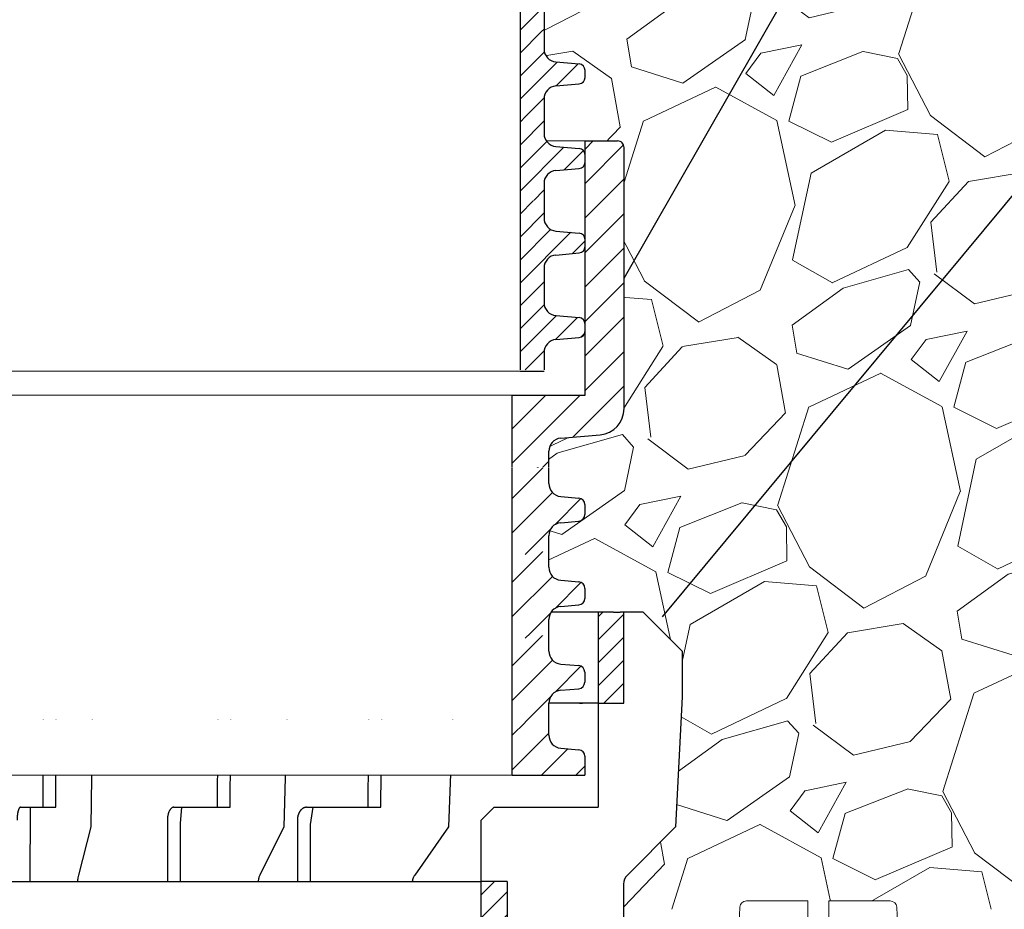
# Model space of a CAD drawing. Units: millimetres. Extents: x 2673 to 4786, y 0 to 1485.
# Drawn here: x 3298 to 3374, y 982 to 1050 of the extents above; entities that cross this region are included whole.
import ezdxf

# ---------------------------------------------------------------- set-up
doc = ezdxf.new("R2010")
doc.units = ezdxf.units.MM
doc.linetypes.add('ACAD_ISO03W100', pattern=[30, 12, -18])
doc.layers.add('1', color=7, linetype='Continuous')
for name, color, linetype, lineweight in [('вспомогательный', 140, 'Continuous', 20), ('маскировка', 93, 'Continuous', 25), ('Основной', 7, 'Continuous', 30), ('текст', 1, 'Continuous', 25), ('штриховка', 251, 'Continuous', 0)]:
    doc.layers.add(name, color=color, linetype=linetype, lineweight=lineweight)

# ---------------------------------------------------------------- blocks, each defined once
blk = doc.blocks.new('*U43')
at = {"linetype": 'Continuous', "lineweight": 0}
blk.add_wipeout([(-1.7763568394002505e-15, 7.105427357601002e-15), (-2.4500000000009567, 2.4499999999980027), (-2.4500000000009567, 3.8286420232398655), (-3.150000000001011, 3.6410775885378825), (-3.150000000001011, 4.676353768948044), (-2.4500000000009567, 4.863918203649973), (-2.4500000000009567, 5.899194384060134), (-3.150000000001011, 5.711629949358208), (-3.150000000001011, 6.746906129775205), (-2.4500000000009567, 6.934470564468938), (-2.4500000000009567, 7.96974674487911), (-3.150000000001011, 7.782182310177177), (-3.150000000001011, 8.81745849059416), (-2.4500000000009567, 9.005022925289275), (-2.4500000000009567, 10.04029910570625), (-3.150000000001011, 9.852734671003873), (-3.150000000001011, 10.888010851414037), (-2.4500000000009567, 11.075575286115047), (-2.4500000000009567, 12.110851466525226), (-3.150000000001011, 11.923287031822849), (-3.150000000001011, 12.958563212233003), (-2.4500000000009567, 13.14612764693494), (-2.4500000000009567, 14.000000000000018), (-6.200000000000955, 14.00000000000001), (-6.024932662282938, 17.326279416563928), (-5.869760560327366, 17.662725590691387), (-5.5256237476210135, 17.800000000002903), (-0.7999999999999545, 17.800000000002903), (-0.7999999999999474, 16.099999999999007), (0.7999999999990433, 16.099999999999007), (0.7999999999990361, 17.800000000002903), (5.525623747621011, 17.800000000002903), (5.8697605603272605, 17.662725590691124), (6.0249326622870125, 17.32627941656414), (6.200000000000044, 14.00000000000001), (3.150000000001002, 14.000000000000018), (3.150000000001002, 13.611366944141075), (2.4500000000000455, 13.423802509439149), (2.4500000000000455, 12.388526329022177), (3.150000000001002, 12.5760907637241), (3.150000000001002, 11.540814583313928), (2.4500000000000455, 11.317973968201837), (2.4500000000000455, 10.317973968201837), (3.150000000001002, 10.505538402904222), (3.150000000001002, 9.470262222494057), (2.4500000000000455, 9.28269778779304), (2.4500000000000455, 8.247421607382861), (3.150000000001002, 8.434986042085246), (3.150000000001002, 7.399709861675099), (2.4500000000000455, 7.212145426973155), (2.4500000000000455, 6.176869246563001), (3.150000000001002, 6.36443368126492), (3.150000000001002, 5.329157500856123), (2.4500000000000455, 5.141593066154211), (2.4500000000000455, 2.4499999999980027)], dxfattribs=at).dxf.layer = 'маскировка'
at = {"layer": 'вспомогательный', "linetype": 'Continuous'}
for p, q in [((-5.525623747621012, 17.8000000000029), (-0.7999999999999545, 17.8000000000029)), ((-0.7999999999999545, 17.8000000000029), (-0.7999999999999545, 16.099999999999)), ((0.799999999999045, 17.8000000000029), (5.525623747621012, 17.8000000000029)), ((0.799999999999045, 16.099999999999), (0.799999999999045, 17.8000000000029)), ((-6.200000000000955, 14), (-6.024932662282936, 17.32627941656392)), ((6.024932662287029, 17.32627941656392), (6.200000000000045, 14)), ((-0.7999999999999545, 16.099999999999), (0.799999999999045, 16.099999999999)), ((-2.450000000000955, 14), (-6.200000000000955, 14)), ((0.7366950048240142, 14), (-2.450000000000955, 14)), ((-2.450000000000955, 13.14612764693493), (0.7366950048240142, 14)), ((-2.450000000000955, 13.14612764693493), (-2.450000000000955, 14)), ((3.150000000001, 14), (0.7366950048240142, 14)), ((3.150000000001, 13.61136694414107), (3.150000000001, 14)), ((6.200000000000045, 14), (3.150000000001, 14)), ((-3.150000000001008, 12.958563212233), (-2.450000000000955, 13.14612764693493)), ((-3.150000000001008, 12.958563212233), (-3.150000000001008, 11.92328703182284)), ((-2.450000000000955, 12.11085146652522), (2.450000000000045, 13.42380250943914)), ((2.450000000000045, 13.42380250943914), (3.150000000001, 13.61136694414107)), ((2.450000000000045, 13.42380250943914), (2.450000000000045, 12.38852632902217)), ((2.450000000000045, 12.38852632902217), (-2.450000000000955, 11.07557528611504)), ((3.150000000001, 12.57609076372409), (2.450000000000045, 12.38852632902217)), ((3.150000000001, 11.54081458331392), (3.150000000001, 12.57609076372409)), ((-3.150000000001008, 11.92328703182284), (-2.450000000000955, 12.11085146652522)), ((-2.450000000000955, 11.07557528611504), (-2.450000000000955, 12.11085146652522)), ((2.450000000000045, 11.35325014861199), (3.150000000001, 11.54081458331392)), ((-2.450000000000955, 11.07557528611504), (-3.150000000001008, 10.88801085141403)), ((-3.150000000001008, 10.88801085141403), (-3.150000000001008, 9.852734671003866)), ((-2.450000000000955, 10.04029910570624), (2.450000000000045, 11.35325014861199)), ((2.450000000000045, 10.31797396820183), (2.450000000000045, 11.31797396820183)), ((-3.150000000001008, 9.852734671003866), (-2.450000000000955, 10.04029910570624)), ((2.450000000000045, 10.31797396820183), (-2.450000000000955, 9.005022925289268)), ((-2.450000000000955, 9.005022925289268), (-2.450000000000955, 10.04029910570624)), ((3.150000000001, 10.50553840290421), (2.450000000000045, 10.31797396820183)), ((3.150000000001, 9.47026222249405), (3.150000000001, 10.50553840290421)), ((2.450000000000045, 9.282697787793033), (-2.450000000000955, 7.969746744879103)), ((2.450000000000045, 9.282697787793033), (3.150000000001, 9.47026222249405)), ((2.450000000000045, 8.247421607382854), (2.450000000000045, 9.282697787793033)), ((-3.150000000001008, 8.817458490594156), (-2.450000000000955, 9.005022925289268)), ((-3.150000000001008, 8.817458490594156), (-3.150000000001008, 7.78218231017717)), ((3.150000000001, 8.434986042085242), (2.450000000000045, 8.247421607382854)), ((3.150000000001, 7.399709861675092), (3.150000000001, 8.434986042085242)), ((-2.450000000000955, 7.969746744879103), (-3.150000000001008, 7.78218231017717)), ((2.450000000000045, 8.247421607382854), (-2.450000000000955, 6.934470564468931)), ((-2.450000000000955, 6.934470564468931), (-2.450000000000955, 7.969746744879103)), ((-2.450000000000955, 6.934470564468931), (-3.150000000001008, 6.746906129775198)), ((2.450000000000045, 7.212145426973152), (-2.450000000000955, 5.899194384060131)), ((2.450000000000045, 7.212145426973152), (3.150000000001, 7.399709861675092)), ((2.450000000000045, 6.176869246562994), (2.450000000000045, 7.212145426973152)), ((-3.150000000001008, 6.746906129775198), (-3.150000000001008, 5.711629949358205)), ((2.450000000000045, 6.176869246562994), (-2.450000000000955, 4.863918203649966)), ((3.150000000001, 6.364433681264913), (2.450000000000045, 6.176869246562994)), ((3.150000000001, 5.329157500856113), (3.150000000001, 6.364433681264913)), ((-2.450000000000955, 5.899194384060131), (-3.150000000001008, 5.711629949358205)), ((3.150000000001, 5.329157500856113), (-3.150000000001008, 3.641077588537875)), ((-2.450000000000955, 4.863918203649966), (-2.450000000000955, 5.899194384060131)), ((-2.450000000000955, 4.863918203649966), (-3.150000000001008, 4.67635376894804)), ((-3.150000000001008, 4.67635376894804), (-3.150000000001008, 3.641077588537875)), ((2.450000000000045, 2.449999999997992), (2.450000000000045, 5.141593066154201)), ((-2.450000000000955, 2.449999999997992), (-2.450000000000955, 3.828642023240249)), ((-2.450000000000955, 2.449999999997992), (2.450000000000045, 2.449999999997992)), ((-2.450000000000955, 2.449999999997992), (0, 0)), ((2.450000000000045, 2.449999999997992), (0, 0))]:
    blk.add_line(p, q, dxfattribs=at)
for centre, radius, start, end in [((-5.525623747621012, 17.3000000000029), 0.5, 90, 176.9872124958332), ((5.525623747621012, 17.3000000000029), 0.49999999999974, 3.012787504142343, 90)]:
    blk.add_arc(centre, radius, start, end, dxfattribs=at)
blk = doc.blocks.new('80НК')
at = {"layer": '1', "xscale": -1}
blk.add_blockref('*U43', (73.04717768596447, -9.00340187634606), dxfattribs=at)
blk = doc.blocks.new('*U74')
for points in [[(1904.844417419169, 357.4324097431446), (1904.844417419169, 332.3611343052932), (1957.047692632721, 332.36506797908595), (1957.047601617465, 333.57295758665197), (1957.3120067818393, 334.25295018181055), (1957.9663942974043, 334.57571969614384), (1960.9977146168876, 334.8411560286173), (1962.3064896480132, 335.48669505728316), (1962.8352999767612, 336.8466802475995), (1962.8336993648318, 356.9327414258346), (1962.6862595175219, 357.28861685457235), (1962.3303618727534, 357.43600306764)], [(1904.843442524309, 319.42343094443584), (1904.843442524309, 312.981198431505), (1957.0472034759007, 312.981198431505), (1957.0471121643775, 314.19301976894735), (1957.3115173287513, 314.8730123641052), (1957.9659048443136, 315.19578187843786), (1959.3557409418258, 315.31748231177403), (1959.682934699605, 315.4788670689407), (1959.815137281792, 315.81886336651996), (1959.8150794666624, 316.58613943051495), (1959.6828256422025, 316.9261537256452), (1959.3556075664837, 317.08748917091145), (1957.965753143758, 317.208980146206), (1957.3113169923183, 317.5316510367323), (1957.046809343384, 318.2116796269978), (1957.0467177378634, 319.4273646182286)]]:
    blk.add_wipeout(points).dxf.layer = 'маскировка'
at = {"layer": 'штриховка'}
h = blk.add_hatch(dxfattribs=at)
h.set_pattern_fill('ANSI31', color=256, scale=15)
h.set_pattern_definition([(45, (0, 0), (-1.325825214724776, 1.325825214724777), [])])
h.paths.add_polyline_path([(1959.836327053227, 337.8773758274042), (1954.239346338926, 337.8769540780775), (1954.239761972557, 332.3611343052932), (1957.047692929134, 332.3611343052932), (1957.047601620323, 333.5728817363799, -0.3888787318528051), (1957.966394297404, 334.5757196961438), (1960.997714616884, 334.841156028617, 0.3888799794967895), (1962.835299970369, 336.8468406753693), (1962.833699364662, 356.9327436076412, 0.4142122926798392), (1962.330361872754, 357.43600306764), (1959.834853266022, 357.4358150235601)])
h.paths.add_polyline_path([(1846.852938292878, 336.8468379217718, 0.3888787318529302), (1848.6905222503, 334.8411607225621), (1851.721842384933, 334.575722279097, -0.3888787318530698), (1852.640634363644, 333.572883679491), (1852.640542210829, 332.3611343052932), (1855.44882612312, 332.3611343052932), (1855.44882612312, 337.8769540705908), (1849.851845409115, 337.8773797176245), (1849.853332332021, 357.4294455526984), (1847.358472932543, 357.4296352852626, 0.4146031212701966), (1846.854465155399, 356.9240836633281)])
at = {"layer": 'вспомогательный'}
blk.add_line((1855.448826123121, 337.876954070591), (1954.2394128589, 337.876954070591), dxfattribs=at)
blk.add_lwpolyline([(1849.854002092379, 357.4294455017635), (1959.834832745959, 357.4353739845257)], dxfattribs=at)
at = {"layer": 'Основной'}
for p, q in [((1959.834832713482, 357.4358150095206), (1959.834832713484, 357.4358150095206)), ((1959.836327053228, 337.8773758274042), (1959.834853266023, 357.4358150235601)), ((1954.239346338927, 337.8769540780775), (1959.836327053228, 337.8773758274042)), ((1954.239761692063, 332.3648563930444), (1954.239346338927, 337.8769540780718))]:
    blk.add_line(p, q, dxfattribs=at)
at = {"layer": 'Основной', "linetype": 'Continuous'}
for p, q in [((1959.834853266023, 357.4358150235601), (1962.330382426049, 357.4360030691889)), ((1962.835299971048, 336.8468319481447), (1962.833699364832, 356.9327414258346)), ((1957.966394297404, 334.5757196961438), (1960.997714616886, 334.8411560286173)), ((1957.047692632718, 332.3650679790855), (1957.047601323758, 333.5768173533478)), ((1957.046809343381, 318.2116796269974), (1957.046717737858, 319.4273646182286)), ((1957.965753143773, 317.2089801462047), (1959.355607566484, 317.0874891709115)), ((1959.815079466667, 316.586139430515), (1959.815137280368, 315.8189012916563)), ((1957.965904844317, 315.1957818784379), (1959.355740941826, 315.317482311774))]:
    blk.add_line(p, q, dxfattribs=at)
for centre, radius, start, end in [((1962.33039979789, 356.9327035006983), 0.5032995683705802, 0.004317409323556598, 90.00431740939908), ((1960.822101703279, 336.8466802475995), 2.013198273481771, 275.0043174094316, 0.004317409323566566), ((1958.054200754206, 333.572957586652), 1.006599136741455, 95.00431740943161, 180.0043174093236), ((1958.053408477283, 318.2117554772866), 1.006599136756152, 180.004317410246, 265.0043174101339), ((1959.311779899721, 316.5861015053787), 0.5032995683705802, 0.00431740932350571, 85.0043174093243), ((1959.311837713421, 315.81886336652), 0.5032995683707276, 275.0043174094316, 0.00431740932350571), ((1958.053711301118, 314.1930197689474), 1.006599136740326, 95.00431740943166, 180.0043174093235)]:
    blk.add_arc(centre, radius, start, end, dxfattribs=at)
blk.add_wipeout([(1904.8444174191693, 312.95526496449423), (1904.831553986211, 308.6632658211281), (1959.8166494197217, 308.66326582112765), (1959.8165398032716, 310.1179715066511), (1959.6842859788069, 310.45798580178126), (1959.35706790309, 310.61932124704606), (1957.967213480374, 310.7408122223403), (1957.312777328934, 311.0634831128724), (1957.0482696800145, 311.74351170313275), (1957.048178370761, 312.95526496449423)]).dxf.layer = 'маскировка'
at = {"layer": 'штриховка'}
h = blk.add_hatch(dxfattribs=at)
h.set_pattern_fill('ANSI31', color=256, scale=15)
h.set_pattern_definition([(45, (-0.0009748948596097762, -12.93770336085737), (-1.325825214724776, 1.325825214724777), [])])
h.paths.add_polyline_path([(1855.44785122826, 319.4234309444358), (1852.63956731597, 319.4234309444358), (1852.639475163153, 318.2116815702536, -0.3888787318530081), (1851.720530664505, 317.2089827293932), (1850.330676157177, 317.0874927219839, 0.388878731853014), (1849.87120390786, 316.586143301561), (1849.871145559859, 315.8189051627451, 0.3888787318544194), (1850.330541549214, 315.3174858629399), (1851.720377561969, 315.1957844617311, -0.3888787318527757), (1852.639169540679, 314.192945862127), (1852.639060059769, 312.7533433143726), (1855.447851228261, 312.7533433143726)])
h.paths.add_polyline_path([(1954.239289688888, 312.7533433143726), (1957.04722064547, 312.7533433143726), (1957.047112167235, 314.1929439186752, -0.3888787318528239), (1957.965904844316, 315.195781878438), (1959.355740941823, 315.3174823117741, 0.3888787318526079), (1959.815137280363, 315.8189012916555), (1959.815079466663, 316.5861394305114, 0.3888787318551083), (1959.355607566482, 317.0874891709113), (1957.965753143758, 317.2089801462064, -0.3888787318531565), (1957.046809343384, 318.2116796270145), (1957.046718034276, 319.4234309444358), (1954.238787077698, 319.4234309444358)])
h = blk.add_hatch(dxfattribs=at)
h.set_pattern_fill('ANSI31', color=256, scale=15)
h.set_pattern_definition([(45, (0, -12.96363682786813), (-1.325825214724776, 1.325825214724777), [])])
h.paths.add_polyline_path([(1959.816539803266, 310.1179715066515, 0.3888787318526759), (1959.357067903086, 310.6193212470474), (1957.967213480374, 310.7408122223401, -0.388878731853296), (1957.048269680014, 311.7435117031332), (1957.048195540329, 312.7274098473619), (1954.240244030414, 312.7274098473619), (1954.240549714782, 308.6707121774173), (1959.816649419721, 308.6632658211277), (1959.816556972546, 309.8901202766145)])
h.paths.add_polyline_path([(1855.44882612312, 312.7274098473619), (1852.64003495463, 312.7274098473619), (1852.639960129911, 311.7435136467129, -0.3888787318530357), (1851.721015631277, 310.7408148058668), (1850.331161123888, 310.6193247984521, 0.3949366830518013), (1849.861929552287, 310.0812195788008), (1849.86185904388, 308.6632658211277), (1855.44882612312, 308.6632658211278)])
at = {"layer": 'вспомогательный'}
blk.add_line((1855.420920753909, 308.6632658211282), (1954.242187218512, 308.6632658211282), dxfattribs=at)
at = {"layer": 'Основной'}
for p, q in [((1954.239289688832, 312.981198431505), (1954.23911217833, 319.4267297454041)), ((1954.242187218512, 308.6632658211282), (1954.240264583692, 312.9552649644942))]:
    blk.add_line(p, q, dxfattribs=at)
at = {"layer": 'Основной', "linetype": 'Continuous'}
for p, q in [((1957.047203476194, 312.9811945444091), (1957.047112167234, 314.1929439186747)), ((1957.048269680014, 311.7435117031328), (1957.048178371054, 312.9552610773983)), ((1957.967213480377, 310.7408122223401), (1959.357067903089, 310.6193212470461)), ((1959.816539803271, 310.1179715066511), (1959.816597616973, 309.3507333677917)), ((1959.816556972546, 309.8901202766145), (1959.816649419721, 308.6632658211277))]:
    blk.add_line(p, q, dxfattribs=at)
at = {"layer": 'Основной'}
blk.add_lwpolyline([(1954.240549714798, 308.6707121774173), (1959.816649419721, 308.6632658211277)], dxfattribs=at)
at = {"layer": 'Основной', "linetype": 'Continuous'}
for centre, radius, start, end in [((1958.054868813897, 311.7435875534054), 1.00659913674116, 180.0043174093234, 265.0043174093243), ((1959.313240236324, 310.1179335815148), 0.5032995683705802, 0.00431740932350571, 85.0043174093243)]:
    blk.add_arc(centre, radius, start, end, dxfattribs=at)
blk.add_wipeout([(1904.843928010836, 325.86625973210795), (1904.843928010836, 319.4240272191771), (1957.0476889624276, 319.4240272191771), (1957.0475976509044, 320.6358485566195), (1957.3120028152782, 321.31584115177725), (1957.9663903308406, 321.63861066610997), (1959.3562264283528, 321.76031109944614), (1959.683420186132, 321.9216958566128), (1959.815622768319, 322.2616921541921), (1959.8155649531893, 323.02896821818706), (1959.6833111287294, 323.3689825133173), (1959.3560930530107, 323.53031795858357), (1957.966238630285, 323.6518089338781), (1957.3118024788453, 323.9744798244044), (1957.047294829911, 324.6545084146699), (1957.0472032243904, 325.8701934059007)]).dxf.layer = 'маскировка'
at = {"layer": 'штриховка'}
h = blk.add_hatch(dxfattribs=at)
h.set_pattern_fill('ANSI31', color=256, scale=15)
h.set_pattern_definition([(45, (-0.0004894083331237198, -6.4948745731852), (-1.325825214724776, 1.325825214724777), [])])
h.paths.add_polyline_path([(1855.448336714787, 325.866259732108), (1852.640052802496, 325.866259732108), (1852.639960649679, 324.6545103579257, -0.3888787318530081), (1851.721016151032, 323.6518115170654), (1850.331161643704, 323.5303215096561, 0.388878731853014), (1849.871689394387, 323.0289720892332), (1849.871631046385, 322.2617339504173, 0.3888787318544194), (1850.331027035741, 321.7603146506121), (1851.720863048496, 321.6386132494032, -0.3888787318527757), (1852.639655027205, 320.6357746497992), (1852.639545546295, 319.1961721020448), (1855.448336714787, 319.1961721020448)])
h.paths.add_polyline_path([(1954.239775175415, 319.1961721020448), (1957.047706131996, 319.1961721020448), (1957.047597653762, 320.6357727063474, -0.3888787318528239), (1957.966390330842, 321.6386106661102), (1959.356226428349, 321.7603110994463, 0.3888787318526079), (1959.81562276689, 322.2617300793277), (1959.815564953189, 323.0289682181836, 0.3888787318551083), (1959.356093053009, 323.5303179585835), (1957.966238630285, 323.6518089338786, -0.3888787318531565), (1957.047294829911, 324.6545084146866), (1957.047203520803, 325.866259732108), (1954.239272564224, 325.866259732108)])
at = {"layer": 'Основной'}
blk.add_line((1954.239775175359, 319.4240272191772), (1954.239597664856, 325.8695585330763), dxfattribs=at)
at = {"layer": 'Основной', "linetype": 'Continuous'}
for p, q in [((1957.047294829908, 324.6545084146695), (1957.047203224384, 325.8701934059007)), ((1957.9662386303, 323.6518089338769), (1959.35609305301, 323.5303179585836)), ((1959.815564953194, 323.0289682181872), (1959.815622766894, 322.2617300793285)), ((1957.966390330844, 321.63861066611), (1959.356226428353, 321.7603110994462)), ((1957.04768896272, 319.4240233320813), (1957.04759765376, 320.6357727063469))]:
    blk.add_line(p, q, dxfattribs=at)
for centre, radius, start, end in [((1958.053893963809, 324.6545842649588), 1.006599136756152, 180.004317410246, 265.0043174101339), ((1959.312265386247, 323.0289302930508), 0.5032995683705802, 0.00431740932350571, 85.0043174093243), ((1959.312323199948, 322.2616921541921), 0.5032995683707276, 275.0043174094316, 0.00431740932350571), ((1958.054196787644, 320.6358485566195), 1.006599136740326, 95.00431740943166, 180.0043174093235)]:
    blk.add_arc(centre, radius, start, end, dxfattribs=at)
blk.add_wipeout([(1904.844413497362, 332.30908851978), (1904.844413497362, 325.86685600684916), (1957.0481744489537, 325.86685600684916), (1957.0480831374305, 327.0786773442916), (1957.3124883018043, 327.7586699394493), (1957.9668758173666, 328.081439453782), (1959.3567119148788, 328.2031398871182), (1959.683905672658, 328.36452464428487), (1959.816108254845, 328.70452094186413), (1959.8160504397154, 329.4717970058591), (1959.6837966152555, 329.81181130098935), (1959.3565785395367, 329.9731467462556), (1957.966724116811, 330.09463772155016), (1957.3122879653713, 330.41730861207645), (1957.047780316437, 331.097337202342), (1957.0476887109164, 332.31302219357275)]).dxf.layer = 'маскировка'
at = {"layer": 'штриховка'}
h = blk.add_hatch(dxfattribs=at)
h.set_pattern_fill('ANSI31', color=256, scale=15)
h.set_pattern_definition([(45, (-3.921806637663394e-06, -0.05204578551308714), (-1.325825214724776, 1.325825214724777), [])])
h.paths.add_polyline_path([(1855.448822201313, 332.3090885197801), (1852.640538289023, 332.3090885197801), (1852.640446136206, 331.0973391455979, -0.3888787318530081), (1851.721501637558, 330.0946403047375), (1850.33164713023, 329.9731502973282, 0.388878731853014), (1849.872174880913, 329.4718008769053), (1849.872116532912, 328.7045627380894, 0.3888787318544194), (1850.331512522267, 328.2031434382842), (1851.721348535022, 328.0814420370754, -0.3888787318527757), (1852.640140513732, 327.0786034374713), (1852.640031032822, 325.6390008897169), (1855.448822201314, 325.6390008897169)])
h.paths.add_polyline_path([(1954.240260661941, 325.6390008897169), (1957.048191618523, 325.6390008897169), (1957.048083140288, 327.0786014940195, -0.3888787318528239), (1957.966875817369, 328.0814394537823), (1959.356711914876, 328.2031398871184, 0.3888787318526079), (1959.816108253416, 328.7045588669998), (1959.816050439716, 329.4717970058557, 0.3888787318551083), (1959.356578539535, 329.9731467462556), (1957.966724116811, 330.0946377215507, -0.3888787318531565), (1957.047780316437, 331.0973372023587), (1957.047689007329, 332.3090885197801), (1954.239758050751, 332.3090885197801)])
at = {"layer": 'Основной'}
blk.add_line((1954.240260661885, 325.8668560068493), (1954.240083151383, 332.3123873207484), dxfattribs=at)
at = {"layer": 'Основной', "linetype": 'Continuous'}
for p, q in [((1957.047780316434, 331.0973372023416), (1957.047688710911, 332.3130221935729)), ((1957.966724116826, 330.094637721549), (1959.356578539537, 329.9731467462557)), ((1959.81605043972, 329.4717970058593), (1959.816108253421, 328.7045588670006)), ((1957.96687581737, 328.0814394537821), (1959.356711914879, 328.2031398871183)), ((1957.048174449247, 325.8668521197534), (1957.048083140287, 327.078601494019))]:
    blk.add_line(p, q, dxfattribs=at)
for centre, radius, start, end in [((1958.054379450336, 331.0974130526309), 1.006599136756152, 180.004317410246, 265.0043174101339), ((1959.312750872774, 329.471759080723), 0.5032995683705802, 0.00431740932350571, 85.0043174093243), ((1959.312808686474, 328.7045209418642), 0.5032995683707276, 275.0043174094316, 0.00431740932350571), ((1958.054682274171, 327.0786773442916), 1.006599136740326, 95.00431740943166, 180.0043174093235)]:
    blk.add_arc(centre, radius, start, end, dxfattribs=at)
blk = doc.blocks.new('блок надставного элемента')
blk.add_wipeout([(764.6895246237443, -175.78918812121432), (764.6895246237426, -177.1243569471959), (764.6464152022179, -177.41480560156612), (764.4268019605526, -177.7999471548124), (764.4268019605526, -177.7999471548124), (763.7766803664919, -178.12055164528763), (762.8863135594289, -178.1984486472862), (761.9959467523694, -178.2763456492845), (761.6708859553377, -178.43664789452208), (761.5395246237425, -178.77444299833007), (761.5395246237421, -179.0418210597717), (761.5395246237421, -179.3091991212134), (761.6708859553373, -179.64699422502161), (761.9959467523693, -179.80729647025936), (761.9959467523694, -179.80729647025893), (762.8863135594289, -179.88519347225724), (763.7766803664919, -179.9630904742558), (764.3300082980669, -180.1913133871065), (764.4268019605528, -180.28369496473016), (764.6895246237434, -180.95928517234665), (764.6895246237434, -182.28795399833083), (868.3895246237405, -182.28795399833083), (868.3895246237413, -180.95928517234665), (868.3895246237413, -180.95928517234665), (868.6522472869316, -180.28369496473073), (868.6522472869316, -180.28369496473073), (869.3023688809951, -179.96309047425552), (870.1927356880548, -179.88519347225724), (871.0831024951146, -179.80729647025893), (871.4081632921464, -179.64699422502133), (871.5395246237415, -179.3091991212134), (871.5395246237421, -179.0418210597717), (871.5395246237421, -178.77444299833007), (871.4081632921467, -178.43664789452183), (871.0831024951162, -178.27634564928462), (870.1927356880548, -178.1984486472862), (868.65224728693, -177.79994715481354), (868.65224728693, -177.79994715481354), (868.3895246237395, -177.12435694719682), (868.3895246237395, -177.1243569471959), (868.3895246237395, -175.78918812121432)]).dxf.layer = 'штриховка'
at = {"layer": 'штриховка'}
h = blk.add_hatch(dxfattribs=at)
h.set_pattern_fill('ANSI31', color=256, scale=10)
h.set_pattern_definition([(45, (0, 0), (-0.8838834764831843, 0.8838834764831844), [])])
h.paths.add_polyline_path([(766.5395246237418, -175.7891881212143), (764.6895246237444, -175.7891881212143), (764.6895246237426, -177.1243569471968, -0.3888787318527387), (763.7766803664919, -178.1205516452877), (761.9959467523679, -178.2763456492846, 0.3888787318527479), (761.5395246237425, -178.77444299833), (761.5395246237421, -179.3091991212129, 0.3888787318529832), (761.9959467523678, -179.8072964702592), (763.7766803664917, -179.9630904742549, -0.388878731852804), (764.6895246237434, -180.9592851723466), (764.6895246237434, -182.2879539983308), (766.539524623742, -182.2879539983308)])
h.paths.add_polyline_path([(871.0831024951163, -178.2763456492842), (869.3023688809922, -178.1205516452894, -0.388878731852813), (868.3895246237396, -177.1243569471968), (868.3895246237396, -175.7891881212143), (866.5395246237415, -175.7891881212143), (866.5395246237416, -182.2879539983308), (868.3895246237405, -182.2879539983308), (868.3895246237413, -180.9592851723466, -0.3888787318527409), (869.302368880992, -179.9630904742557), (871.0831024951162, -179.8072964702588, 0.3888787318527432), (871.5395246237416, -179.3091991212134), (871.5395246237421, -178.7744429983304, 0.3888787318529884)])
at = {"layer": 'Основной', "color": 7, "linetype": 'Continuous'}
for p, q in [((868.3895246237396, -175.7956881212129), (868.3895246237396, -177.1243569471971)), ((761.9959467523694, -178.2763456492845), (763.7766803664888, -178.1205516452879)), ((869.3023688809951, -178.1205516452879), (871.0831024951148, -178.2763456492845)), ((761.5395246237421, -178.77444299833), (761.5395246237421, -179.3091991212133)), ((871.5395246237421, -179.3091991212133), (871.5395246237421, -178.77444299833)), ((761.9959467523694, -179.8072964702589), (763.7766803664888, -179.9630904742555)), ((869.3023688809951, -179.9630904742555), (871.0831024951148, -179.8072964702589)), ((764.6895246237434, -182.2879539983308), (764.6895246237434, -180.9592851723466)), ((868.3895246237405, -180.9592851723466), (868.3895246237405, -182.2879539983308))]:
    blk.add_line(p, q, dxfattribs=at)
at = {"layer": 'Основной'}
for points in [[(764.6895246237444, -175.7891881212143), (764.6895246237426, -177.1243569471958)], [(766.5395246237418, -175.7891881212143), (766.5395246237418, -182.2931886968067)], [(866.5395246237415, -175.7891881212143), (866.5395246237416, -182.2879539983308)]]:
    blk.add_lwpolyline(points, dxfattribs=at)
at = {"layer": 'Основной', "color": 7, "linetype": 'Continuous'}
for centre, radius, start, end in [((763.6895246237434, -177.1243569471968), 0.9999999999991891, 274.9999999998756, 5.53670958949169e-11), ((869.3895246237405, -177.1243569471968), 1.000000000000909, 179.9999999999414, 265.0000000001244), ((762.0395246237421, -178.77444299833), 0.4999999999995945, 94.99999999987556, 180), ((871.0395246237421, -178.77444299833), 0.5, 0, 85.00000000012443), ((762.0395246237421, -179.3091991212133), 0.5, 180, 265.0000000001244), ((871.0395246237421, -179.3091991212133), 0.4999999999995945, 274.9999999998756, 0), ((763.6895246237434, -180.9592851723466), 1, 0, 85.00000000012443), ((869.3895246237405, -180.9592851723466), 0.9999999999991942, 94.99999999987556, 180)]:
    blk.add_arc(centre, radius, start, end, dxfattribs=at)
blk = doc.blocks.new('блок надставного элем')
blk.add_lwpolyline([(868.3895246237396, -175.7891881212143), (868.3895246237396, -177.1243569471958)])
blk.add_blockref('блок надставного элемента', (0, 0))
at = {"layer": 'Основной'}
for points in [[(868.3895246237395, -175.7891881212143), (868.3895246237396, -177.1243569471958)], [(868.3895246237412, -180.9527851723474), (868.3895246237413, -182.2879539983289)]]:
    blk.add_lwpolyline(points, dxfattribs=at)
blk = doc.blocks.new('*U57')
at = {"linetype": 'ACAD_ISO03W100'}
blk.add_blockref('блок надставного элем', (0, 0), dxfattribs=at)
blk = doc.blocks.new('*U75')
blk.add_lwpolyline([(866.5395246237314, -247.3891881212143), (868.3895246237303, -247.3891881212143)])
at = {"layer": 'вспомогательный'}
blk.add_lwpolyline([(766.5395246237316, -247.3891881212143), (866.5395246237314, -247.3891881212143)], dxfattribs=at)
at = {"color": 7}
blk.add_blockref('*U57', (6.821210263296962e-13, -39), dxfattribs=at)
blk.add_blockref('*U57', (7.958078640513122e-13, -45.5), dxfattribs=at)
blk.add_blockref('*U57', (9.094947017729282e-13, -52), dxfattribs=at)
blk.add_blockref('*U57', (1.023181539494544e-12, -58.5), dxfattribs=at)
blk.add_blockref('*U57', (1.13686837721616e-12, -65), dxfattribs=at)
blk = doc.blocks.new('дренаж кольцо 180')
blk.add_wipeout([(-1.1723955140041653e-13, 2.2737367544323206e-13), (-1.0196288258157438e-12, -38.83526160805491), (-1.9326762412674725e-12, -39.00000000001773), (54.396152422705924, -39.00000000001796), (55.20000000000606, -35.99999999999976), (55.20000000000606, -28.500000000000682), (55.26565713671725, -28.25231819382575), (55.346446609412794, -28.146446609407406), (55.48665371662481, -28.04780163272455), (55.6127130839954, -28.007677956727044), (55.71658258835384, -28.000000000000902), (57.950000000006064, -28.000000000000682), (57.950000000006064, -20.914213562363784), (57.95385894056318, -20.826446884791913), (57.96411489473536, -20.74679026886683), (57.9870731313099, -20.644450989824527), (58.02612046749471, -20.531530129998835), (58.07765036436466, -20.425331047646488), (58.14855597155861, -20.316143776079684), (58.204775197378, -20.247400249998186), (58.24289321881849, -20.207106781177792), (61.93601249902883, -16.513987500963815), (62.44999999999606, -6.500000000013863), (62.44999999999606, -2.9999999999959073), (59.44999999999424, 2.2737367544323206e-13)]).dxf.layer = 'маскировка'
at = {"layer": 'штриховка'}
h = blk.add_hatch(dxfattribs=at)
h.set_pattern_fill('ANSI31', color=256, scale=10)
h.set_pattern_definition([(45, (-1891.988828441062, -550.1165552274733), (-0.8838834764831843, 0.8838834764831844), [])])
h.paths.add_polyline_path([(-56, 2.900790718740609e-12), (-57.1654713277776, 0), (-57.68310941798245, -5.911715561524034e-12), (-57.97797534775236, -4.924949337237194e-12), (-57.97797534775236, -7.000000000020918), (-56, -7.000000000021005)])
h.paths.add_polyline_path([(-49, -27.70359353950403), (-47, -27.70359353950399), (-47, -20.70359353948897), (-49, -20.70359353948902)])
h.paths.add_polyline_path([(56.00000000000041, -7.000000000025921), (57.97797534775327, -7.000000000018417), (57.97797534775326, -5.911715561524034e-12), (57.68310941798245, -5.911715561524034e-12), (57.16547132777214, 0), (56, 2.900790718740609e-12)])
h.paths.add_polyline_path([(49.00000000000092, -20.70359353948675), (47.00000000000109, -20.70359353948675), (47.00000000000138, -27.70359353950175), (49.00000000000091, -27.70359353950175)])
at = {"layer": 'Основной', "color": 7, "linetype": 'Continuous'}
for p, q in [((13.78448922732878, 0), (1, 0)), ((13.78448922732878, 0), (1, 0)), ((14.42086640505477, -6.139089236967266e-12), (13.78448922732878, 0)), ((14.42086640505477, -5.911715561524034e-12), (13.78448922732878, 0)), ((27.62958829376112, 0), (16.35271805763296, -6.139089236967266e-12)), ((27.62958829376112, 0), (16.35271805763296, -5.911715561524034e-12)), ((28.85897459621356, -6.139089236967266e-12), (27.62958829376112, 0)), ((28.85897459621265, -5.911715561524034e-12), (27.62958829376112, 0)), ((39.59177657802684, 0), (30.59102540378171, -6.139089236967266e-12)), ((39.59177657802684, 0), (30.59102540378171, -5.911715561524034e-12)), ((41.33039136035131, -6.139089236967266e-12), (39.59177657802684, 0)), ((41.33039136035131, -5.911715561524034e-12), (39.59177657802684, 0)), ((48.85585071700461, 5.911715561524034e-12), (42.74460492272374, -6.139089236967266e-12)), ((48.8558507170037, 5.911715561524034e-12), (42.74460492272374, -5.911715561524034e-12)), ((50.98521025497485, 0), (48.85585071700461, 5.911715561524034e-12)), ((50.98521025497485, 0), (48.8558507170037, 5.911715561524034e-12)), ((51.98521025498121, -6.139089236967266e-12), (50.98521025497485, 0)), ((51.98521025498121, -5.911715561524034e-12), (50.98521025497485, 0)), ((54.79047936772895, 5.911715561524034e-12), (51.98521025498121, -6.139089236967266e-12)), ((54.79047936772895, 5.911715561524034e-12), (51.98521025498121, -5.911715561524034e-12)), ((57.16547132777214, 0), (54.79047936772895, 5.911715561524034e-12)), ((57.16547132777214, 0), (54.79047936772895, 5.911715561524034e-12)), ((57.16547132777214, 0), (57.68310941798336, -6.139089236967266e-12)), ((57.16547132777214, 0), (57.68310941798245, -5.911715561524034e-12)), ((14.42086640505477, -6.139089236967266e-12), (16.35271805763296, -6.139089236967266e-12)), ((14.42086640505477, -5.911715561524034e-12), (16.35271805763296, -5.911715561524034e-12)), ((30.59102540378171, -6.139089236967266e-12), (28.85897459621356, -6.139089236967266e-12)), ((30.59102540378171, -5.911715561524034e-12), (28.85897459621265, -5.911715561524034e-12)), ((42.74460492272374, -6.139089236967266e-12), (41.33039136035131, -6.139089236967266e-12)), ((42.74460492272374, -5.911715561524034e-12), (41.33039136035131, -5.911715561524034e-12)), ((59.44999999999527, -6.139089236967266e-12), (57.68310941798336, -6.139089236967266e-12)), ((59.44999999999527, -5.911715561524034e-12), (57.68310941798245, -5.911715561524034e-12)), ((59.44999999999527, -6.139089236967266e-12), (62.44999999999709, -2.999999999996135)), ((59.44999999999527, -5.911715561524034e-12), (62.44999999999709, -2.999999999995907)), ((62.44999999999709, -2.999999999996135), (62.44999999999709, -6.500000000014097)), ((62.44999999999709, -2.999999999995907), (62.44999999999709, -6.500000000014097)), ((62.44999999999709, -6.500000000014097), (61.93601249902986, -16.51398750096405)), ((62.44999999999709, -6.500000000014097), (61.93601249902986, -16.51398750096405)), ((56.00000000000091, -7.000000000025921), (-57.97797534775236, -7.000000000020918)), ((1, -7.000000000062073), (13.33148396996512, -7.000000000062073)), ((13.78448922732878, -7.000000000014097), (13.33148396996512, -7.000000000062073)), ((17.12253299600525, -7.000000000024102), (16.99614543874577, -16.51398750096405)), ((17.12253299600525, -7.000000000014097), (26.75444933869585, -7.000000000014097)), ((27.62958829376112, -7.000000000014097), (26.75444933869585, -7.000000000014097)), ((32.07819366465537, -7.000000000014097), (31.83403165330037, -16.51398750096405)), ((32.07819366465537, -7.000000000014097), (38.35414319881238, -7.000000000062073)), ((38.35414319881238, -7.000000000062073), (39.59177657802684, -7.000000000014097)), ((44.84777844678047, -7.000000000025238), (44.50248121890581, -16.51398750096405)), ((44.84777844678138, -7.000000000014097), (47.34006558314923, -7.000000000062073)), ((47.34006558314923, -7.000000000062073), (48.85585071700461, -7.000000000014097)), ((54.56106124221606, -7.000000000014097), (54.79047936772895, -7.000000000014097)), ((56.00000000000091, -7.000000000025921), (57.97797534775327, -7.000000000018417)), ((11.58412933996078, -15.0000000000382), (13.30622918710924, -15.00000000004911)), ((23.37881940908301, -15.0000000000382), (26.7056608446992, -15.00000000004911)), ((33.58028157080116, -15.0000000000382), (38.285145848914, -15.00000000004911)), ((16.99614543874577, -16.51398750096405), (16.04029583319152, -20.20710678117803)), ((22.87871085501683, -16.0000000000382), (22.87871085501683, -20.70359353948902)), ((31.83403165330037, -16.51398750096405), (29.98747201319475, -20.20710678117803)), ((32.87302127098246, -16.0000000000382), (32.87302127098246, -20.70359353948902)), ((44.50248121890581, -16.51398750096405), (41.89105153213768, -20.20710678117803)), ((61.93601249902986, -16.51398750096405), (58.24289321882043, -20.20710678117803)), ((61.93601249902986, -16.51398750096405), (58.24289321882043, -20.20710678117803)), ((-49, -20.70359353948902), (47.00000000000091, -20.70359353948675)), ((11.32525410313883, -20.70359353948902), (11.84300230570079, -20.70359353948902)), ((15.97029531730095, -20.70359353948902), (22.87871085501683, -20.70359353948902)), ((22.87871085501683, -20.70359353948902), (23.87892357575402, -20.70359353948902)), ((29.85224140088849, -20.70359353948902), (32.87302127098246, -20.70359353948902)), ((32.87302127098246, -20.70359353948902), (34.28753566590694, -20.70359353948902)), ((41.69980656616553, -20.70359353948902), (42.359508863261, -20.70359353948902)), ((49.00000000000091, -20.70359353948675), (47.00000000000091, -20.70359353948675)), ((57.95000000000709, -20.91421356236401), (57.95000000000709, -28.00000000000114)), ((57.95000000000709, -20.91421356236401), (57.95000000000709, -28.00000000000091))]:
    blk.add_line(p, q, dxfattribs=at)
at = {"layer": 'Основной'}
blk.add_line((56, 2.728484105318785e-12), (56.00000000000091, -15.00000000003524), dxfattribs=at)
for points in [[(57.97797534775327, -7.000000000018417), (57.97797534775327, -2.273736754432321e-12)], [(12.3252245406602, -20.71128275815158), (12.36145169493375, -14.99111844587219), (14.30307732208348, -14.99111844588447), (14.33147898715833, -7.003156832151262)], [(23.87871085501683, -20.70359353948743), (23.87871085501683, -16.23611381744763), (23.99679339483555, -14.99345573957385), (27.69958087900432, -14.9934557395859), (27.7544307429871, -7.006098448367084)], [(33.87302127098246, -20.70359353948697), (33.87302127098246, -16.31789358446076), (34.09785478281083, -14.99777074333065), (39.27655837194015, -14.99777074334293), (39.3541060084317, -7.008624348045032)], [(47.00000000000091, -16.0000000000357), (48.00000000000091, -15.0000000000357)], [(48.00000000000091, -15.0000000000357), (56.00000000000091, -15.00000000003524)], [(1.818989403545856e-12, -39.00000000001796), (47.00000000000182, -39.00000000001569), (47.00000000000091, -16.0000000000357)], [(49.00000000000091, -20.70359353948675), (49.00000000000091, -27.70359353950175)]]:
    blk.add_lwpolyline(points, dxfattribs=at)
at = {"layer": 'Основной', "color": 7, "linetype": 'Continuous'}
blk.add_arc((58.95000000000709, -20.91421356236401), 1, 135.0000000000184, 180, dxfattribs=at)
blk.add_arc((58.95000000000709, -20.91421356236401), 1, 135.0000000000184, 180, dxfattribs=at)
for points in [[(13.33148396996512, -7.0000000000623), (13.32610563786693, -8.70370370382716), (13.3221303484479, -9.962962963123346), (13.32044961932479, -10.4953703705246), (13.31885658036845, -11.00000000015075), (13.31726354139482, -11.50462962978304), (13.31558281215257, -12.03703703719589), (13.31160752178403, -13.29629629641681), (13.30622918710833, -15.00000000004957)], [(26.75444933869585, -7.000000000014097), (26.74405919894434, -8.703703703831025), (26.73637952951049, -9.962962963130167), (26.73313261017483, -10.49537037052869), (26.730055095235, -11.00000000015325), (26.72697758026243, -11.50462962978486), (26.72373066069758, -12.03703703719179), (26.71605098943019, -13.29629629641158), (26.7056608446992, -15.00000000004957)], [(38.35414319881238, -7.0000000000623), (38.33944932226041, -8.703703703828523), (38.32858862959256, -9.962962963115615), (38.32399679223363, -10.495370370518), (38.31964452886587, -11.00000000014825), (38.31529226545263, -11.50462962978122), (38.31070042776901, -12.03703703718656), (38.29983973250728, -13.29629629641386), (38.285145848914, -15.00000000004957)], [(11.58412933996169, -15.00000000003774), (11.56655542495446, -15.00194188429145), (11.55461804130391, -15.00627351399112), (11.55034450417679, -15.00847057348597), (11.5461138898454, -15.01084006105179), (11.54147695631218, -15.01351087573744), (11.53661017485229, -15.01653903578858), (11.53050619386613, -15.02094605338743), (11.52475752336159, -15.02584994979111), (11.51790373159474, -15.03282476332174), (11.51137552093405, -15.04027404810313), (11.50135060970388, -15.0520913378125), (11.4915681810071, -15.06458433784678), (11.48082048135439, -15.08081895737996), (11.47134753407954, -15.09794244007003), (11.46112417732547, -15.11931509189867), (11.45168332882713, -15.14078809456873), (11.44276672488286, -15.16156625892722), (11.43441389237523, -15.18222781002123), (11.42547919995923, -15.20713201883427), (11.41733738499261, -15.23295415445909), (11.40900883368431, -15.26261562739455), (11.40126836594209, -15.29215464718936), (11.3938789043932, -15.32095532810536), (11.38693197068369, -15.34960220922039), (11.37994131995674, -15.38184584280975), (11.3737485393649, -15.41421589438551), (11.36791476365579, -15.44867742048859), (11.3624057004954, -15.48382146020253), (11.35563233724133, -15.52831031695769), (11.34933174855996, -15.57400055304424), (11.34459895686814, -15.61556110107108), (11.34086165506596, -15.65491758956227), (11.33854340545167, -15.68252992255907), (11.33662288385767, -15.70686438930397), (11.33485059066243, -15.72977664371638), (11.33322683405277, -15.75183523030432), (11.32790040835516, -15.8492043468741), (11.32525410313974, -16.00000000003774)], [(23.37881940908301, -15.00000000003774), (23.34462110584082, -15.00199340097356), (23.32108912655076, -15.00645740319942), (23.31321063336964, -15.00856752218328), (23.30520006983807, -15.01089271294541), (23.29612545013788, -15.01360315580314), (23.28632388819824, -15.01678596625698), (23.27448895670113, -15.02124577498989), (23.26323752265944, -15.02624081477484), (23.25124193629927, -15.03259003182848), (23.23928956965392, -15.03966021586211), (23.21468901988192, -15.05482486923438), (23.18918763198599, -15.07267046029619), (23.16726674514302, -15.0917348421674), (23.14830623844864, -15.11136563744799), (23.13494363580139, -15.12657095215764), (23.12246012768901, -15.14137740219917), (23.11037291138928, -15.15590332625084), (23.09836827160416, -15.17083686068463), (23.08148020242515, -15.19349986212092), (23.0656611039758, -15.21718361348667), (23.04768118085667, -15.24857574935095), (23.03106651742019, -15.28114344810433), (23.00197559594108, -15.34030379600722), (22.97390756294226, -15.40340311735122), (22.947732113249, -15.47724969375236), (22.92775666349644, -15.5535423326246), (22.91157246410512, -15.63780366607102), (22.89913506046378, -15.71708192417896), (22.8916800093175, -15.76817475612097), (22.88578811880052, -15.81839739628776), (22.88042125288575, -15.90185757773338), (22.87871085501683, -16.00000000003774)], [(33.58028157080116, -15.00000000003774), (33.5318930652611, -15.00199415974726), (33.49881013801223, -15.00641628582321), (33.48799813126789, -15.00846263063909), (33.47664667829758, -15.01079324496754), (33.46096717202545, -15.01412584142577), (33.44379844917876, -15.01821040061463), (33.42672694061093, -15.02308027528261), (33.41083323661678, -15.02843179336742), (33.39607920601247, -15.03415432382303), (33.38124466278987, -15.04038887646152), (33.35307102964089, -15.05258841222417), (33.32357624364613, -15.06659651145674), (33.29512288604383, -15.0826234743954), (33.26885162243525, -15.10027164053236), (33.24291232751693, -15.12036646656907), (33.21776967132337, -15.14134794014308), (33.19305588215229, -15.16245752654072), (33.16913853520145, -15.18427718394742), (33.14534487313267, -15.20876884181075), (33.12298934983119, -15.23490816925209), (33.10121540093223, -15.26346360030993), (33.08038746779948, -15.29259097634622), (33.06004764133195, -15.3216285887745), (33.0405857099986, -15.35111749146768), (33.02178561663004, -15.38300504553695), (33.0048579810109, -15.4155231167274), (32.98932043137484, -15.4492438648208), (32.97437849907692, -15.48415935038338), (32.95575824084881, -15.52895539536735), (32.93831589880483, -15.5754313947964), (32.92562315441501, -15.61646899798825), (32.91532715189987, -15.65641123813407), (32.90866381816068, -15.68564049679799), (32.90242777692947, -15.71462923667127), (32.8970720387988, -15.74015987939583), (32.89208850407795, -15.76623045025894), (32.88821836173975, -15.79028357408879), (32.88502585307015, -15.81393982175973), (32.88277123932403, -15.83343095760279), (32.88083055385596, -15.8517807847561), (32.87880889625285, -15.87155924850867), (32.87699073913882, -15.89140289281977), (32.8741471297626, -15.93773806955005), (32.87302127098246, -16.00000000003774)], [(16.04029583319243, -20.20710678117803), (15.99602527473235, -20.4358384687589), (15.97029531730095, -20.70359353948948)], [(29.98747201319475, -20.20710678117803), (29.90194786167376, -20.4358384687589), (29.85224140088758, -20.70359353948948)], [(41.89105153213768, -20.20710678117803), (41.77010211714605, -20.4358384687589), (41.69980656616553, -20.70359353948948)]]:
    blk.add_spline(points, degree=3, dxfattribs=at)

msp = doc.modelspace()

# ---------------------------------------------------------------- hatches: boundary and pattern name
at = {"layer": 'штриховка'}
h = msp.add_hatch(dxfattribs=at)
h.set_pattern_fill('GRAVEL', color=256, angle=30)
h.set_pattern_definition([(258.0127875, (350.1201755469046, 108.9888205780552), (-61.67636206990912, -299.5734073008196), [3.4172144, -338.30483639565]), (214.969741, (349.4104414738536, 105.6461160524428), (251.264542245569, 174.397046448948), [5.8640472, -580.54048893524]), (162.5104471, (344.6051210649448, 102.2851751473203), (359.67045260538, -114.9674976792623), [4.1348152, -409.347227941]), (297.273689, (339.2012734150562, 91.83291383328913), (-232.0029546964707, 452.6409051467824), [5.3400452, -528.66437425738]), (322.8336541800001, (341.6483029624951, 87.08653432950291), (-262.3852262876104, 200.46454306433), [5.236337000000001, -518.39807745344]), (27.27368900000003, (345.8210665829847, 83.92309573083924), (-452.6409051467824, -232.0029546964707), [5.340045199999996, -528.6643742573794]), (67.69424047, (350.5674460867713, 86.3701252782779), (-158.9615883074401, -385.0704525703849), [7.061936599999995, -699.1311531424695]), (102.25532837, (353.2477960431183, 92.90362297181912), (-125.4206831581311, 572.8349956454673), [6.6671952, -660.05256601905]), (151.42956562, (351.8325596636087, 99.41888428585037), (-341.0763620650965, 184.3615882998429), [5.358129999999996, -530.4554569871195]), (205.2363583, (347.126884685435, 101.9813524319528), (254.6674978358502, 117.7029547038608), [6.117132799999996, -299.7393694999997]), (252.3974378, (341.593593823965, 99.37329333707532), (-124.2645430597303, -394.3674978217099), [7.9107792, -783.16772512177]), (168.81407483, (361.1053482186198, 104.1859433807278), (-230.179316789833, 43.08227155281256), [2.7000454, -267.30565824344]), (201.4692344, (358.4565845981297, 104.7097365486566), (311.361588308513, 121.1059095421048), [5.136819799999995, -508.5463899703997]), (255, (353.6761755469047, 102.8296479063403), (12.70000000000119, -21.99704525612681), [3.5920934, -32.32893108428]), (233.19859051, (350.6123823789762, 104.5802933370753), (84.58522628807428, 107.4940905062665), [1.9344132, -191.50622368894]), (321.80140949, (349.4535892110471, 103.0313819793915), (-60.09704525984198, 53.29113576418278), [2.735656199999998, -134.0475298999999]), (60.96375653, (351.6034710212921, 101.339677453779), (40.59113577138272, 82.09409051076626), [4.443196599999999, -143.6629815291]), (191.56505118, (353.7600278097111, 105.2244115268303), (56.69409051206645, 3.402954746843928), [3.2128714, -77.10898116828]), (46.389540334, (336.6953029624951, 95.66538197939155), (181.8704525612475, 192.991135768377), [4.50088, -445.58826672539]), (100.34617594, (339.799800656036, 98.92423424219771), (51.71181896580494, -292.7674978191644), [3.775989399999999, -373.8221567819999]), (323.19859051, (351.2200278097112, 109.6238205780552), (-107.4940905063465, 84.58522628813428), [3.868801, -189.57183588894]), (13.61045967000002, (354.3178505250785, 107.3062342421978), (-258.0704525569715, -61.00886424967769), [4.50088, -445.5882667254]), (9.443954780000013, (344.5693029624949, 82.02721392059425), (-135.3852262806236, -19.505909487748), [4.340351999999999, -212.67734313106]), (324.7751406, (348.8508302034747, 82.73939120522675), (-249.6852263771764, 178.4674976822679), [3.6367212, -360.0359338072]), (96.80140949, (364.1399982622725, 87.75377532193045), (-19.50590949625532, 135.3852262794005), [3.868801, -189.57183588894]), (47.35402464, (363.6818209776397, 91.59536165778798), (-235.1615883132698, -253.0881810396817), [4.257827400000001, -421.523759802]), (99.44395477999997, (353.3614460867711, 81.53077532193049), (19.50590948680757, -135.3852262807597), [2.170175999999999, -214.84751913106]), (131.309932474, (362.8201755469049, 86.9917753219305), (-72.79704525613005, 75.28818102450018), [1.295146, -128.21994964526]), (195.963756532, (361.9652050943437, 87.96462758473672), (78.69113576836934, 16.10295474387398), [5.236337000000001, -99.49054589069]), (216.00900596, (356.9307960431188, 86.52447984754292), (207.2704525534347, 148.9970452669641), [4.852669999999995, -480.4136486333697]), (333.69006753, (352.7464710212921, 99.35994338072783), (-47.39704525830005, 31.29409050895786), [3.6632388, -87.9177635968]), (23.15722659000003, (356.030234641782, 97.73629794999283), (399.3497693451184, 171.9059095086563), [6.3955676, -633.1600906503099]), (90.94539589999994, (361.9104959558135, 100.2513865923091), (0.9118189722801304, -204.7793167928882), [2.615082399999998, -258.8939231810997]), (120, (361.8673482186196, 102.8661206653603), (-34.69704525612474, 9.297045256124745), [1.523999999999999, -23.87599999999998]), (150.25643716, (356.109855137996, 86.93039120522678), (176.8881810172847, -103.1793168052344), [3.5286696, -349.339407732]), (78.0127875, (353.0460619700675, 88.68103663596173), (61.67636207095579, 299.5734073005974), [6.8344288, -334.88762199565]), (29.99999999999999, (354.4655301161697, 95.36644568718668), (9.297045256124745, 34.69704525612474), [6.604, -18.796]), (355.3048465, (360.1847618827624, 98.66844568718659), (308.8704525758452, -26.97931662572671), [4.0160956, -397.5931672414]), (284.0546041, (364.1873777660585, 98.33971161413535), (28.80295474563569, -100.6881810239993), [3.6982908, -181.21650038772]), (237.6459753600001, (365.0854959558133, 94.75212527827796), (-290.943859898574, -461.2704525409356), [6.021451, -596.12464422938]), (205.42607874, (361.863116452027, 89.66545030010423), (-298.6615883296089, -143.1029547438739), [6.370294599999995, -630.6584645623994])])
h.paths.add_polyline_path([(3584.407069663777, 1051.713420599838), (3336.176482204602, 1051.713420599867), (3336.175415817159, 981.7134205998672), (3584.406003276334, 981.7134205998384)])

# ---------------------------------------------------------------- next in the draw order: block references
at = {"layer": 'Основной'}
msp.add_blockref('80НК', (3286.685602015721, 973.5576299658958), dxfattribs=at)

# ---------------------------------------------------------------- next in the draw order: block references
msp.add_blockref('дренаж кольцо 180', (3286.811096651619, 1004.55422808955))

# ---------------------------------------------------------------- next in the draw order: block references
at = {"layer": 'текст'}
msp.add_blockref('*U74', (1381.964235040979, 683.3551815983494), dxfattribs=at)

# ---------------------------------------------------------------- next in the draw order: block references
at = {"layer": 'Основной', "color": 7}
msp.add_blockref('*U75', (2470.260254215925, 1270.479601128168), dxfattribs=at)

# ---------------------------------------------------------------- next in the draw order: linework, layer by layer
at = {"layer": 'текст', "ltscale": 0.5}
for p, q in [((3344.798734708918, 1030.244968285339), (3408.280225462848, 1141.178270239806)), ((3347.761096651614, 1004.206174114922), (3461.523695411945, 1141.178270239806))]:
    msp.add_line(p, q, dxfattribs=at)

doc.saveas('drawing.dxf')
